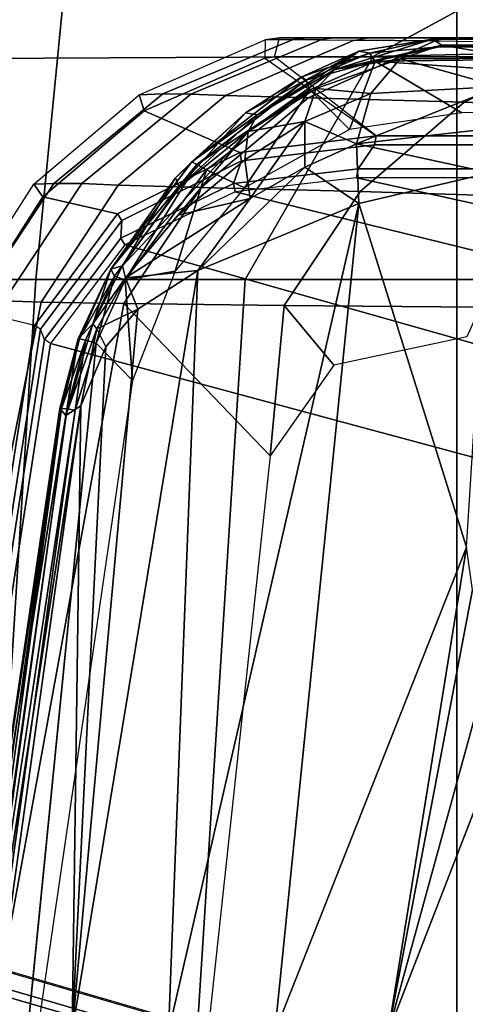
# Model space of a CAD drawing. Units: inches. Extents: x 0 to 146, y 0 to 132.
# Drawn here: x 35 to 35, y 29 to 30 of the extents above; entities that cross this region are included whole.
import ezdxf

# ---------------------------------------------------------------- set-up
doc = ezdxf.new("R2010")
doc.units = ezdxf.units.IN
doc.header["$MEASUREMENT"] = 0
for name, color, linetype in [('SEAT-BASE', 5, 'Continuous'), ('SEAT-CHASSIS', 5, 'Continuous'), ('SEAT-FABRIC', 5, 'Continuous')]:
    doc.layers.add(name, color=color, linetype=linetype)

# ---------------------------------------------------------------- blocks, each defined once
blk = doc.blocks.new('1COSM_MIDBACK_ARMS_0T')
at = {"layer": 'SEAT-BASE'}
for points in [[(12.49, -3.6084, 4.6922), (1.9883, 0.1562, 7.7766), (1.9835, 0.1793, 7.726), (12.4827, -3.588, 4.6427)], [(12.4827, -3.588, 4.6427), (11.8266, -3.355, 4.77), (2.8025, -0.115, 7.4436), (1.9835, 0.1793, 7.726)], [(12.4818, -3.6541, 4.7197), (1.9763, 0.1079, 7.8018), (1.9883, 0.1562, 7.7766), (12.49, -3.6084, 4.6922)], [(12.423, -3.8347, 4.7496), (1.8662, -0.2307, 7.8317), (1.9763, 0.1079, 7.8018), (12.4818, -3.6541, 4.7197)], [(11.8266, -3.355, 4.77), (2.8025, -0.115, 7.4436), (2.7739, -0.1327, 7.3655), (11.8005, -3.3703, 4.7009)], [(11.8005, -3.3703, 4.7009), (2.7739, -0.1327, 7.3655), (2.7384, -0.193, 7.3173), (11.7687, -3.4199, 4.6539)], [(11.7687, -3.4199, 4.6539), (2.7384, -0.193, 7.3173), (2.8891, -0.4734, 7.1322), (11.7365, -3.5229, 4.5728)], [(11.7687, -3.4199, 4.6539), (2.7384, -0.193, 7.3173), (2.8891, -0.4734, 7.1322), (11.7365, -3.5229, 4.5728)], [(12.3637, -4.0172, 4.7597), (1.7558, -0.5705, 7.8418), (1.8662, -0.2307, 7.8317), (12.423, -3.8347, 4.7496)], [(11.7365, -3.5229, 4.5728), (2.8891, -0.4734, 7.1322), (3.08, -0.6892, 6.9012), (11.7169, -3.5997, 4.4629)], [(11.7365, -3.5229, 4.5728), (2.8891, -0.4734, 7.1322), (3.08, -0.6892, 6.9012), (11.7169, -3.5997, 4.4629)], [(12.3044, -4.1998, 4.7496), (1.6454, -0.9103, 7.8317), (1.7558, -0.5705, 7.8418), (12.3637, -4.0172, 4.7597)], [(2.2566, -0.7953, 5.1688), (2.2931, -0.683, 5.1688), (11.4241, -3.6498, 3.5866), (11.3876, -3.7622, 3.5866)], [(3.7062, -1.1031, 6.0034), (2.2931, -0.683, 5.1688), (11.4241, -3.6498, 3.5866), (11.6988, -3.7223, 4.0039)], [(11.7169, -3.5997, 4.4629), (3.08, -0.6892, 6.9012), (3.4046, -0.9427, 6.4814), (11.7013, -3.6862, 4.2405)], [(11.7169, -3.5997, 4.4629), (3.08, -0.6892, 6.9012), (3.4046, -0.9427, 6.4814), (11.7013, -3.6862, 4.2405)], [(11.6524, -3.865, 4.0039), (11.3876, -3.7622, 3.5866), (2.2566, -0.7953, 5.1688), (3.6467, -1.286, 6.0034)], [(12.2458, -4.3804, 4.7197), (1.5354, -1.249, 7.8018), (1.6454, -0.9103, 7.8317), (12.3044, -4.1998, 4.7496)], [(11.7013, -3.6862, 4.2405), (3.4046, -0.9427, 6.4814), (3.7062, -1.1031, 6.0034), (11.6988, -3.7223, 4.0039)], [(11.7013, -3.6862, 4.2405), (3.4046, -0.9427, 6.4814), (3.7062, -1.1031, 6.0034), (11.6988, -3.7223, 4.0039)], [(11.6332, -3.8957, 4.2405), (3.3085, -1.2386, 6.4814), (2.8969, -1.2528, 6.9012), (11.595, -3.9748, 4.4629)], [(11.6332, -3.8957, 4.2405), (3.3085, -1.2386, 6.4814), (2.8969, -1.2528, 6.9012), (11.595, -3.9748, 4.4629)], [(11.6524, -3.865, 4.0039), (3.6467, -1.286, 6.0034), (3.3085, -1.2386, 6.4814), (11.6332, -3.8957, 4.2405)], [(11.6524, -3.865, 4.0039), (3.6467, -1.286, 6.0034), (3.3085, -1.2386, 6.4814), (11.6332, -3.8957, 4.2405)], [(12.2256, -4.4222, 4.6922), (1.5168, -1.2951, 7.7766), (1.5354, -1.249, 7.8018), (12.2458, -4.3804, 4.7197)], [(11.595, -3.9748, 4.4629), (2.8969, -1.2528, 6.9012), (2.6156, -1.3152, 7.1322), (11.5657, -4.0485, 4.5728)], [(11.595, -3.9748, 4.4629), (2.8969, -1.2528, 6.9012), (2.6156, -1.3152, 7.1322), (11.5657, -4.0485, 4.5728)], [(12.2077, -4.4344, 4.6427), (1.4993, -1.3109, 7.726), (1.5168, -1.2951, 7.7766), (12.2256, -4.4222, 4.6922)], [(1.4993, -1.3109, 7.726), (2.3349, -1.5542, 7.4436), (11.54, -4.2372, 4.77), (12.2077, -4.4344, 4.6427)], [(11.5657, -4.0485, 4.5728), (2.6156, -1.3152, 7.1322), (2.3289, -1.4534, 7.3173), (11.5312, -4.1508, 4.6539)], [(11.5657, -4.0485, 4.5728), (2.6156, -1.3152, 7.1322), (2.3289, -1.4534, 7.3173), (11.5312, -4.1508, 4.6539)], [(11.5312, -4.1508, 4.6539), (2.3289, -1.4534, 7.3173), (2.3221, -1.5231, 7.3655), (11.5278, -4.2096, 4.7009)], [(11.5278, -4.2096, 4.7009), (2.3221, -1.5231, 7.3655), (2.3349, -1.5542, 7.4436), (11.54, -4.2372, 4.77)]]:
    blk.add_3dface(points, dxfattribs=at)
at = {"layer": 'SEAT-CHASSIS'}
for points in [[(6.8801, -3.6037, 12.7183), (6.7291, -3.4466, 12.4532), (6.9339, -1.5511, 12.38), (7.1017, -2.3903, 12.7313)], [(6.8706, -1.8156, 14.7834), (6.7552, -3.6287, 14.6633), (6.0099, -3.6287, 14.9826), (6.108, -1.8154, 15.1316)], [(7.0852, -1.8181, 15.0166), (6.9712, -3.6287, 14.8982), (6.1771, -3.6287, 15.2713), (6.2738, -1.8181, 15.4156)], [(7.4252, -1.8156, 14.1547), (7.2916, -3.6287, 14.0553), (6.7552, -3.6287, 14.6633), (6.8706, -1.8156, 14.7834)], [(7.6833, -1.8181, 14.3386), (7.5517, -3.6287, 14.2403), (6.9712, -3.6287, 14.8982), (7.0852, -1.8181, 15.0166)], [(6.4807, -3.4347, 14.0718), (6.9561, -3.5626, 13.9433), (7.1411, -2.364, 13.8876), (6.4807, -2.4948, 14.0718)], [(6.9561, -3.5626, 13.9433), (6.9623, -3.5665, 13.935), (7.1478, -2.3662, 13.8791), (7.1411, -2.364, 13.8876)], [(6.9623, -3.5665, 13.935), (6.9662, -3.5773, 13.8648), (7.1535, -2.3725, 13.8076), (7.1478, -2.3662, 13.8791)], [(6.9662, -3.5773, 13.8648), (6.9724, -3.5811, 13.8564), (7.1601, -2.3748, 13.7991), (7.1535, -2.3725, 13.8076)], [(6.9724, -3.5811, 13.8564), (7.0386, -3.5973, 13.8366), (7.2295, -2.3865, 13.7771), (7.1601, -2.3748, 13.7991)], [(6.9656, -3.6053, 12.9567), (6.8801, -3.6037, 12.7183), (7.1017, -2.3903, 12.7313), (7.2083, -2.3904, 13.2675)], [(6.9656, -3.6053, 12.9567), (6.9656, -3.6053, 12.9567), (7.2083, -2.3904, 13.2675), (7.0039, -3.6065, 13.2583)], [(6.9337, -2.8527, 14.2008), (6.9245, -3.4981, 14.0894), (7.0477, -2.6181, 14.1072)], [(6.9245, -3.4981, 14.0894), (7.0609, -2.6189, 14.0668), (7.0477, -2.6181, 14.1072)], [(6.9401, -3.4881, 14.0483), (7.0609, -2.6189, 14.0668), (6.9245, -3.4981, 14.0894)], [(6.9305, -3.4938, 13.8605), (7.0519, -2.6185, 13.8214), (7.0623, -2.6267, 13.8262)], [(6.9401, -3.4881, 14.0483), (7.0359, -2.8928, 13.8532), (7.0609, -2.6189, 14.0668)], [(7.0623, -2.6267, 13.8262), (6.9388, -3.495, 13.8643), (6.9305, -3.4938, 13.8605)], [(6.9446, -3.4956, 13.8715), (6.9388, -3.495, 13.8643), (7.0623, -2.6267, 13.8262)], [(7.0683, -2.6272, 13.8341), (6.9446, -3.4956, 13.8715), (7.0623, -2.6267, 13.8262)], [(7.0683, -2.6272, 13.8341), (7.0359, -2.8928, 13.8532), (6.9446, -3.4956, 13.8715)], [(7.0012, -2.6337, 13.8364), (6.9087, -3.5628, 13.8654), (6.8714, -3.5242, 13.876)], [(6.6076, -2.8513, 14.403), (6.3577, -2.8503, 14.4942), (6.4541, -3.2467, 14.4236)], [(6.6076, -2.8513, 14.403), (6.4541, -3.2467, 14.4236), (6.4927, -3.2697, 14.4071)], [(6.5204, -3.3083, 14.3922), (6.6076, -2.8513, 14.403), (6.4927, -3.2697, 14.4071)], [(6.6076, -2.8513, 14.403), (6.5204, -3.3083, 14.3922), (6.5267, -3.3525, 14.3853)], [(6.5267, -3.3525, 14.3853), (6.7246, -2.8517, 14.3466), (6.6076, -2.8513, 14.403)], [(6.6376, -3.7071, 14.2919), (6.7246, -2.8517, 14.3466), (6.5267, -3.3525, 14.3853)], [(6.6376, -3.7071, 14.2919), (6.8341, -2.8522, 14.2803), (6.7246, -2.8517, 14.3466)], [(6.6376, -3.7071, 14.2919), (6.8038, -3.6377, 14.192), (6.8341, -2.8522, 14.2803)], [(6.9337, -2.8527, 14.2008), (6.8341, -2.8522, 14.2803), (6.8038, -3.6377, 14.192)], [(6.8657, -3.5981, 14.1401), (6.9337, -2.8527, 14.2008), (6.8038, -3.6377, 14.192)], [(6.9337, -2.8527, 14.2008), (6.8657, -3.5981, 14.1401), (6.8989, -3.5591, 14.1092)], [(6.9245, -3.4981, 14.0894), (6.9337, -2.8527, 14.2008), (6.8989, -3.5591, 14.1092)], [(6.9401, -3.4881, 14.0483), (6.9464, -3.4955, 13.8806), (7.0359, -2.8928, 13.8532)], [(7.0359, -2.8928, 13.8532), (6.9464, -3.4955, 13.8806), (6.9446, -3.4956, 13.8715)], [(6.5023, -3.7385, 14.3502), (6.6376, -3.7071, 14.2919), (6.5267, -3.3525, 14.3853)], [(6.9561, -3.5626, 13.9433), (6.4807, -3.4347, 14.0718), (6.4523, -3.5435, 14.0788), (6.8791, -3.6645, 13.9656)], [(6.6637, -3.54, 12.4158), (6.6637, -3.54, 12.4158), (6.7291, -3.4466, 12.4532), (6.7148, -3.6017, 12.4865)], [(6.7148, -3.6017, 12.4865), (6.7148, -3.6017, 12.4865), (6.7291, -3.4466, 12.4532), (6.8801, -3.6037, 12.7183)], [(6.9245, -3.4981, 14.0894), (6.9081, -3.5775, 14.0849), (6.9401, -3.4881, 14.0483)], [(6.9081, -3.5775, 14.0849), (6.9123, -3.5827, 14.0557), (6.9401, -3.4881, 14.0483)], [(6.9198, -3.5658, 13.8697), (6.9087, -3.5628, 13.8654), (6.9305, -3.4938, 13.8605)], [(6.9401, -3.4881, 14.0483), (6.9123, -3.5827, 14.0557), (6.9275, -3.5672, 13.8862)], [(6.9198, -3.5658, 13.8697), (6.9305, -3.4938, 13.8605), (6.9388, -3.495, 13.8643)], [(6.9446, -3.4956, 13.8715), (6.9198, -3.5658, 13.8697), (6.9388, -3.495, 13.8643)], [(6.9275, -3.5672, 13.8862), (6.9464, -3.4955, 13.8806), (6.9401, -3.4881, 14.0483)], [(6.9081, -3.5775, 14.0849), (6.9245, -3.4981, 14.0894), (6.8989, -3.5591, 14.1092)], [(6.9259, -3.5672, 13.8776), (6.9198, -3.5658, 13.8697), (6.9446, -3.4956, 13.8715)], [(6.9275, -3.5672, 13.8862), (6.9259, -3.5672, 13.8776), (6.9464, -3.4955, 13.8806)], [(6.9446, -3.4956, 13.8715), (6.9464, -3.4955, 13.8806), (6.9259, -3.5672, 13.8776)], [(6.8714, -3.5242, 13.876), (6.879, -3.6283, 13.8744), (6.8274, -3.6373, 13.8891)], [(6.879, -3.6283, 13.8744), (6.8714, -3.5242, 13.876), (6.9087, -3.5628, 13.8654)], [(6.8791, -3.6645, 13.9656), (6.4523, -3.5435, 14.0788), (6.3747, -3.6229, 14.0975), (6.7654, -3.7191, 13.9974)], [(6.5125, -3.6, 12.3244), (6.5262, -3.5693, 12.3246), (6.6637, -3.54, 12.4158), (6.7148, -3.6017, 12.4865)], [(6.8657, -3.5981, 14.1401), (6.9081, -3.5775, 14.0849), (6.8989, -3.5591, 14.1092)], [(6.8898, -3.6319, 13.8787), (6.879, -3.6283, 13.8744), (6.9087, -3.5628, 13.8654)], [(6.9561, -3.5626, 13.9433), (6.9623, -3.5665, 13.935), (6.8834, -3.6712, 13.9578), (6.8791, -3.6645, 13.9656)], [(6.9623, -3.5665, 13.935), (6.9662, -3.5773, 13.8648), (6.8825, -3.6895, 13.8892), (6.8834, -3.6712, 13.9578)], [(6.9087, -3.5628, 13.8654), (6.9198, -3.5658, 13.8697), (6.8898, -3.6319, 13.8787)], [(6.8898, -3.6319, 13.8787), (6.9198, -3.5658, 13.8697), (6.9259, -3.5672, 13.8776)], [(6.9259, -3.5672, 13.8776), (6.8938, -3.6393, 13.8903), (6.8898, -3.6319, 13.8787)], [(6.9123, -3.5827, 14.0557), (6.8938, -3.6393, 13.8903), (6.9275, -3.5672, 13.8862)], [(6.8938, -3.6393, 13.8903), (6.9259, -3.5672, 13.8776), (6.9275, -3.5672, 13.8862)], [(6.8657, -3.5981, 14.1401), (6.8785, -3.6303, 14.1062), (6.9081, -3.5775, 14.0849)], [(6.8785, -3.6303, 14.1062), (6.9123, -3.5827, 14.0557), (6.9081, -3.5775, 14.0849)], [(6.9123, -3.5827, 14.0557), (6.8785, -3.6303, 14.1062), (6.8818, -3.6427, 14.0649)], [(6.8818, -3.6427, 14.0649), (6.8938, -3.6393, 13.8903), (6.9123, -3.5827, 14.0557)], [(6.9662, -3.5773, 13.8648), (6.9724, -3.5811, 13.8564), (6.8868, -3.6962, 13.8814), (6.8825, -3.6895, 13.8892)], [(6.9724, -3.5811, 13.8564), (7.0386, -3.5973, 13.8366), (6.9638, -3.7139, 13.859), (6.8868, -3.6962, 13.8814)], [(6.6363, -3.7194, 12.4849), (6.4378, -3.7131, 12.3234), (6.5125, -3.6, 12.3244), (6.7148, -3.6017, 12.4865)], [(6.8003, -3.7235, 12.7163), (6.6363, -3.7194, 12.4849), (6.7148, -3.6017, 12.4865), (6.8801, -3.6037, 12.7183)], [(6.8861, -3.7258, 12.9545), (6.8003, -3.7235, 12.7163), (6.8801, -3.6037, 12.7183), (6.9656, -3.6053, 12.9567)], [(6.8785, -3.6303, 14.1062), (6.8657, -3.5981, 14.1401), (6.8038, -3.6377, 14.192)], [(6.9235, -3.7275, 13.2567), (6.8861, -3.7258, 12.9545), (6.9656, -3.6053, 12.9567), (7.0039, -3.6065, 13.2583)], [(6.9524, -3.7278, 13.5806), (6.9235, -3.7275, 13.2567), (7.0039, -3.6065, 13.2583), (7.0328, -3.6065, 13.5816)], [(6.9731, -3.7268, 13.839), (6.9524, -3.7278, 13.5806), (7.0328, -3.6065, 13.5816), (7.0508, -3.6054, 13.8166)], [(7.0386, -3.5973, 13.8366), (7.0508, -3.6054, 13.8166), (6.9731, -3.7268, 13.839), (6.9638, -3.7139, 13.859)], [(6.7654, -3.7191, 13.9974), (6.3747, -3.6229, 14.0975), (6.2687, -3.652, 14.1223), (6.64, -3.7334, 14.0311)], [(6.6229, -3.8586, 14.5536), (5.8966, -3.8754, 14.8161), (6.0099, -3.6287, 14.9826), (6.7552, -3.6287, 14.6633)], [(6.9712, -3.6287, 14.8982), (6.9248, -4.1032, 14.9336), (6.1537, -4.1057, 15.2782), (6.1771, -3.6287, 15.2713)], [(7.1667, -3.856, 13.9344), (6.6229, -3.8586, 14.5536), (6.7552, -3.6287, 14.6633), (7.2916, -3.6287, 14.0553)], [(6.6936, -3.7444, 14.2444), (6.8038, -3.6377, 14.192), (6.6376, -3.7071, 14.2919)], [(6.7498, -3.712, 14.2136), (6.8038, -3.6377, 14.192), (6.6936, -3.7444, 14.2444)], [(6.8242, -3.6949, 14.1409), (6.8785, -3.6303, 14.1062), (6.7498, -3.712, 14.2136)], [(6.7498, -3.712, 14.2136), (6.8785, -3.6303, 14.1062), (6.8038, -3.6377, 14.192)], [(6.8818, -3.6427, 14.0649), (6.8785, -3.6303, 14.1062), (6.7519, -3.7812, 14.1346)], [(6.7519, -3.7812, 14.1346), (6.8785, -3.6303, 14.1062), (6.8242, -3.6949, 14.1409)], [(6.7948, -3.7416, 13.8991), (6.7557, -3.7232, 13.9101), (6.8274, -3.6373, 13.8891)], [(6.8274, -3.6373, 13.8891), (6.879, -3.6283, 13.8744), (6.7948, -3.7416, 13.8991)], [(6.8048, -3.7474, 13.9039), (6.7948, -3.7416, 13.8991), (6.879, -3.6283, 13.8744)], [(6.8898, -3.6319, 13.8787), (6.8048, -3.7474, 13.9039), (6.879, -3.6283, 13.8744)], [(6.8048, -3.7474, 13.9039), (6.8898, -3.6319, 13.8787), (6.8938, -3.6393, 13.8903)], [(7.5517, -3.6287, 14.2403), (7.4919, -4.1245, 14.3082), (6.9248, -4.1032, 14.9336), (6.9712, -3.6287, 14.8982)], [(6.8231, -3.7239, 14.0763), (6.8818, -3.6427, 14.0649), (6.7519, -3.7812, 14.1346)], [(6.8938, -3.6393, 13.8903), (6.81, -3.7501, 13.9121), (6.8048, -3.7474, 13.9039)], [(6.81, -3.7501, 13.9121), (6.8938, -3.6393, 13.8903), (6.8268, -3.7335, 13.9152)], [(6.8818, -3.6427, 14.0649), (6.8231, -3.7239, 14.0763), (6.8268, -3.7335, 13.9152)], [(6.8938, -3.6393, 13.8903), (6.8818, -3.6427, 14.0649), (6.8268, -3.7335, 13.9152)], [(6.2687, -3.652, 14.1223), (5.5063, -3.6516, 14.2706), (5.497, -3.7334, 14.2721), (6.64, -3.7334, 14.0311)], [(6.8791, -3.6645, 13.9656), (6.8834, -3.6712, 13.9578), (6.7671, -3.7277, 13.9903), (6.7654, -3.7191, 13.9974)], [(6.8834, -3.6712, 13.9578), (6.8825, -3.6895, 13.8892), (6.7589, -3.7511, 13.9241), (6.7671, -3.7277, 13.9903)], [(6.7554, -3.752, 14.1768), (6.8242, -3.6949, 14.1409), (6.7498, -3.712, 14.2136)], [(6.8242, -3.6949, 14.1409), (6.7554, -3.752, 14.1768), (6.7519, -3.7812, 14.1346)], [(6.8825, -3.6895, 13.8892), (6.8868, -3.6962, 13.8814), (6.7605, -3.7597, 13.9171), (6.7589, -3.7511, 13.9241)], [(6.8868, -3.6962, 13.8814), (6.9638, -3.7139, 13.859), (6.8593, -3.8026, 13.8893), (6.7605, -3.7597, 13.9171)], [(6.5023, -3.7385, 14.3502), (6.6402, -3.7685, 14.2692), (6.6376, -3.7071, 14.2919)], [(6.6376, -3.7071, 14.2919), (6.6402, -3.7685, 14.2692), (6.6936, -3.7444, 14.2444)], [(6.529, -3.8117, 12.4835), (6.3369, -3.8037, 12.3226), (6.4378, -3.7131, 12.3234), (6.6363, -3.7194, 12.4849)], [(6.6936, -3.7444, 14.2444), (6.6934, -3.7915, 14.2061), (6.7498, -3.712, 14.2136)], [(6.7498, -3.712, 14.2136), (6.6934, -3.7915, 14.2061), (6.7554, -3.752, 14.1768)], [(6.9638, -3.7139, 13.859), (6.9731, -3.7268, 13.839), (6.8643, -3.8193, 13.8696), (6.8593, -3.8026, 13.8893)], [(6.6902, -3.8161, 12.7143), (6.529, -3.8117, 12.4835), (6.6363, -3.7194, 12.4849), (6.8003, -3.7235, 12.7163)], [(6.7671, -3.7277, 13.9903), (6.7589, -3.7511, 13.9241), (6.6216, -3.7675, 13.9611), (6.6384, -3.7426, 14.0249)], [(6.7654, -3.7191, 13.9974), (6.7671, -3.7277, 13.9903), (6.6384, -3.7426, 14.0249), (6.64, -3.7334, 14.0311)], [(6.7557, -3.7232, 13.9101), (6.6883, -3.8242, 13.9295), (6.6473, -3.7834, 13.9411)], [(6.7948, -3.7416, 13.8991), (6.6883, -3.8242, 13.9295), (6.7557, -3.7232, 13.9101)], [(6.7752, -3.8183, 12.9524), (6.6902, -3.8161, 12.7143), (6.8003, -3.7235, 12.7163), (6.8861, -3.7258, 12.9545)], [(6.8231, -3.7239, 14.0763), (6.7425, -3.7986, 14.0911), (6.7546, -3.8005, 13.9352)], [(6.7519, -3.7812, 14.1346), (6.7425, -3.7986, 14.0911), (6.8231, -3.7239, 14.0763)], [(6.7546, -3.8005, 13.9352), (6.8268, -3.7335, 13.9152), (6.8231, -3.7239, 14.0763)], [(6.8111, -3.8197, 13.255), (6.7752, -3.8183, 12.9524), (6.8861, -3.7258, 12.9545), (6.9235, -3.7275, 13.2567)], [(6.8399, -3.8201, 13.5795), (6.8111, -3.8197, 13.255), (6.9235, -3.7275, 13.2567), (6.9524, -3.7278, 13.5806)], [(6.8643, -3.8193, 13.8696), (6.8399, -3.8201, 13.5795), (6.9524, -3.7278, 13.5806), (6.9731, -3.7268, 13.839)], [(6.64, -3.7334, 14.0311), (6.6384, -3.7426, 14.0249), (5.496, -3.7426, 14.2658), (5.497, -3.7334, 14.2721)], [(6.5011, -3.7845, 14.3366), (6.6402, -3.7685, 14.2692), (6.5023, -3.7385, 14.3502)], [(6.8268, -3.7335, 13.9152), (6.7546, -3.8005, 13.9352), (6.81, -3.7501, 13.9121)], [(6.6384, -3.7426, 14.0249), (6.6216, -3.7675, 13.9611), (5.4856, -3.7675, 14.2006), (5.496, -3.7426, 14.2658)], [(6.6934, -3.7915, 14.2061), (6.6936, -3.7444, 14.2444), (6.6402, -3.7685, 14.2692)], [(6.8048, -3.7474, 13.9039), (6.6883, -3.8242, 13.9295), (6.7948, -3.7416, 13.8991)], [(6.6883, -3.8242, 13.9295), (6.8048, -3.7474, 13.9039), (6.6924, -3.8343, 13.9361)], [(6.8048, -3.7474, 13.9039), (6.81, -3.7501, 13.9121), (6.6924, -3.8343, 13.9361)], [(6.7589, -3.7511, 13.9241), (6.7605, -3.7597, 13.9171), (6.62, -3.7767, 13.9549), (6.6216, -3.7675, 13.9611)], [(6.81, -3.7501, 13.9121), (6.6966, -3.8376, 13.9446), (6.6924, -3.8343, 13.9361)], [(6.7519, -3.7812, 14.1346), (6.7554, -3.752, 14.1768), (6.6934, -3.7915, 14.2061)], [(6.7546, -3.8005, 13.9352), (6.6966, -3.8376, 13.9446), (6.81, -3.7501, 13.9121)], [(6.6216, -3.7675, 13.9611), (6.62, -3.7767, 13.9549), (5.4846, -3.7767, 14.1944), (5.4856, -3.7675, 14.2006)], [(6.4926, -3.8279, 14.3061), (6.6254, -3.8206, 14.2324), (6.6402, -3.7685, 14.2692)], [(6.4926, -3.8279, 14.3061), (6.6402, -3.7685, 14.2692), (6.5011, -3.7845, 14.3366)], [(6.7605, -3.7597, 13.9171), (6.8593, -3.8026, 13.8893), (6.7346, -3.8569, 13.9242), (6.62, -3.7767, 13.9549)], [(6.6402, -3.7685, 14.2692), (6.6254, -3.8206, 14.2324), (6.6934, -3.7915, 14.2061)], [(6.62, -3.7767, 13.9549), (6.7247, -3.8583, 13.9269), (5.5559, -3.8583, 14.1827), (5.4846, -3.7767, 14.1944)], [(6.7247, -3.8583, 13.9269), (6.7247, -3.8583, 13.9269), (6.7346, -3.8569, 13.9242), (6.62, -3.7767, 13.9549)], [(6.621, -3.8539, 13.9488), (6.5316, -3.8004, 13.9733), (6.6473, -3.7834, 13.9411)], [(6.6473, -3.7834, 13.9411), (6.6883, -3.8242, 13.9295), (6.621, -3.8539, 13.9488)], [(6.6818, -3.8257, 14.161), (6.6626, -3.8454, 14.1143), (6.7519, -3.7812, 14.1346)], [(6.7519, -3.7812, 14.1346), (6.6626, -3.8454, 14.1143), (6.7425, -3.7986, 14.0911)], [(6.6934, -3.7915, 14.2061), (6.6818, -3.8257, 14.161), (6.7519, -3.7812, 14.1346)], [(6.6254, -3.8206, 14.2324), (6.6818, -3.8257, 14.161), (6.6934, -3.7915, 14.2061)], [(6.6378, -3.8643, 13.9644), (6.7546, -3.8005, 13.9352), (6.7425, -3.7986, 14.0911)], [(6.7425, -3.7986, 14.0911), (6.6626, -3.8454, 14.1143), (6.6378, -3.8643, 13.9644)], [(5.9943, -3.8097, 14.1017), (6.621, -3.8539, 13.9488), (5.9008, -3.8622, 14.122)], [(6.5316, -3.8004, 13.9733), (6.621, -3.8539, 13.9488), (5.9943, -3.8097, 14.1017)], [(6.4011, -3.8723, 12.4815), (6.2166, -3.8662, 12.3217), (6.3369, -3.8037, 12.3226), (6.529, -3.8117, 12.4835)], [(6.6966, -3.8376, 13.9446), (6.7546, -3.8005, 13.9352), (6.6378, -3.8643, 13.9644)], [(6.8593, -3.8026, 13.8893), (6.8643, -3.8193, 13.8696), (6.7344, -3.876, 13.9047), (6.7346, -3.8569, 13.9242)], [(6.5589, -3.8748, 12.7113), (6.4011, -3.8723, 12.4815), (6.529, -3.8117, 12.4835), (6.6902, -3.8161, 12.7143)], [(6.5952, -3.8562, 14.1864), (6.6254, -3.8206, 14.2324), (6.4926, -3.8279, 14.3061)], [(6.6427, -3.8757, 12.9493), (6.5589, -3.8748, 12.7113), (6.6902, -3.8161, 12.7143), (6.7752, -3.8183, 12.9524)], [(6.5952, -3.8562, 14.1864), (6.6818, -3.8257, 14.161), (6.6254, -3.8206, 14.2324)], [(6.6771, -3.876, 13.2527), (6.6427, -3.8757, 12.9493), (6.7752, -3.8183, 12.9524), (6.8111, -3.8197, 13.255)], [(6.7056, -3.8761, 13.5782), (6.6771, -3.876, 13.2527), (6.8111, -3.8197, 13.255), (6.8399, -3.8201, 13.5795)], [(6.7344, -3.876, 13.9047), (6.7056, -3.8761, 13.5782), (6.8399, -3.8201, 13.5795), (6.8643, -3.8193, 13.8696)], [(6.4727, -3.8571, 14.2657), (6.5952, -3.8562, 14.1864), (6.4926, -3.8279, 14.3061)], [(6.6626, -3.8454, 14.1143), (6.6818, -3.8257, 14.161), (6.5952, -3.8562, 14.1864)], [(6.6924, -3.8343, 13.9361), (6.621, -3.8539, 13.9488), (6.6883, -3.8242, 13.9295)], [(6.6924, -3.8343, 13.9361), (6.6268, -3.862, 13.9543), (6.621, -3.8539, 13.9488)], [(6.6966, -3.8376, 13.9446), (6.6268, -3.862, 13.9543), (6.6924, -3.8343, 13.9361)], [(6.6268, -3.862, 13.9543), (6.6966, -3.8376, 13.9446), (6.6378, -3.8643, 13.9644)], [(6.552, -3.8703, 14.1441), (6.5618, -3.8767, 13.98), (6.6626, -3.8454, 14.1143)], [(6.552, -3.8703, 14.1441), (6.6626, -3.8454, 14.1143), (6.5952, -3.8562, 14.1864)], [(6.6626, -3.8454, 14.1143), (6.5618, -3.8767, 13.98), (6.6378, -3.8643, 13.9644)], [(5.5526, -3.878, 14.1633), (5.5559, -3.8583, 14.1827), (6.7247, -3.8583, 13.9269), (6.7195, -3.878, 13.9079)], [(6.4319, -3.9626, 14.3529), (5.7206, -3.9769, 14.556), (5.8966, -3.8754, 14.8161), (6.6229, -3.8586, 14.5536)], [(5.9008, -3.8622, 14.122), (6.621, -3.8539, 13.9488), (6.555, -3.8687, 13.9691)], [(6.552, -3.8703, 14.1441), (6.4727, -3.8571, 14.2657), (6.2571, -3.8652, 14.3337)], [(6.9445, -3.9559, 13.7676), (6.4319, -3.9626, 14.3529), (6.6229, -3.8586, 14.5536), (7.1667, -3.856, 13.9344)], [(6.5952, -3.8562, 14.1864), (6.4727, -3.8571, 14.2657), (6.552, -3.8703, 14.1441)], [(6.6268, -3.862, 13.9543), (6.555, -3.8687, 13.9691), (6.621, -3.8539, 13.9488)], [(6.7195, -3.878, 13.9079), (6.7344, -3.876, 13.9047), (6.7346, -3.8569, 13.9242), (6.7247, -3.8583, 13.9269)], [(7.0505, -3.9598, 13.0414), (6.9445, -3.9559, 13.7676), (7.1667, -3.856, 13.9344), (7.3317, -3.869, 13.1854)], [(5.8664, -3.877, 14.1519), (6.552, -3.8703, 14.1441), (6.2571, -3.8652, 14.3337)], [(5.8664, -3.877, 14.1519), (6.5618, -3.8767, 13.98), (6.552, -3.8703, 14.1441)], [(5.9002, -3.8745, 14.1309), (5.9008, -3.8622, 14.122), (6.555, -3.8687, 13.9691)], [(6.6378, -3.8643, 13.9644), (6.5618, -3.8767, 13.98), (6.6268, -3.862, 13.9543)], [(5.6686, -3.878, 13.8913), (5.9474, -3.878, 13.8358), (6.7195, -3.878, 13.9079), (5.5526, -3.878, 14.1633)], [(6.5618, -3.8767, 13.98), (5.8664, -3.877, 14.1519), (5.9002, -3.8745, 14.1309)], [(6.1837, -3.878, 13.678), (6.1837, -3.878, 13.678), (6.7195, -3.878, 13.9079), (5.9474, -3.878, 13.8358)], [(6.3416, -3.878, 13.4417), (6.6909, -3.878, 13.5795), (6.7195, -3.878, 13.9079), (6.1837, -3.878, 13.678)], [(6.1837, -3.878, 12.6479), (6.542, -3.878, 12.72), (6.627, -3.878, 12.9528), (6.3416, -3.878, 12.8842)], [(6.1837, -3.878, 12.6479), (6.383, -3.878, 12.499), (6.542, -3.878, 12.72), (6.1837, -3.878, 12.6479)], [(6.397, -3.878, 13.1629), (6.6622, -3.878, 13.254), (6.6909, -3.878, 13.5795), (6.3416, -3.878, 13.4417)], [(6.3416, -3.878, 12.8842), (6.627, -3.878, 12.9528), (6.6622, -3.878, 13.254), (6.397, -3.878, 13.1629)], [(6.4011, -3.8723, 12.4815), (6.383, -3.878, 12.499), (6.542, -3.878, 12.72), (6.5589, -3.8748, 12.7113)], [(6.542, -3.878, 12.72), (6.5589, -3.8748, 12.7113), (6.6427, -3.8757, 12.9493), (6.627, -3.878, 12.9528)], [(6.6427, -3.8757, 12.9493), (6.627, -3.878, 12.9528), (6.6622, -3.878, 13.254), (6.6771, -3.876, 13.2527)], [(6.6622, -3.878, 13.254), (6.6771, -3.876, 13.2527), (6.7056, -3.8761, 13.5782), (6.6909, -3.878, 13.5795)], [(6.6909, -3.878, 13.5795), (6.7056, -3.8761, 13.5782), (6.7344, -3.876, 13.9047), (6.7195, -3.878, 13.9079)]]:
    blk.add_3dface(points, dxfattribs=at)
for points, invisible_edges in [([(6.9087, -3.5628, 13.8654), (7.0012, -2.6337, 13.8364), (7.0519, -2.6185, 13.8214)], 12), ([(6.9087, -3.5628, 13.8654), (7.0519, -2.6185, 13.8214), (6.9305, -3.4938, 13.8605)], 1), ([(5.9002, -3.8745, 14.1309), (6.555, -3.8687, 13.9691), (6.5618, -3.8767, 13.98)], 2), ([(6.5618, -3.8767, 13.98), (6.555, -3.8687, 13.9691), (6.6268, -3.862, 13.9543)], 1)]:
    blk.add_3dface(points, dxfattribs=dict(at, invisible_edges=invisible_edges))
at = {"layer": 'SEAT-FABRIC'}
for points in [[(6.5365, -9.7073, 19.7588), (6.5365, 9.7073, 19.7588), (3.5334, 9.9073, 19.7878), (3.5334, -9.9073, 19.7878)], [(6.5365, -9.7073, 19.7588), (7.3337, -9.5511, 19.6628), (7.3337, 9.5511, 19.6628), (6.5365, 9.7073, 19.7588)]]:
    blk.add_3dface(points, dxfattribs=at)

msp = doc.modelspace()

# ---------------------------------------------------------------- block references
at = {"rotation": 180}
msp.add_blockref('1COSM_MIDBACK_ARMS_0T', (41.5251, 26.3753), dxfattribs=at)

doc.saveas('drawing.dxf')
